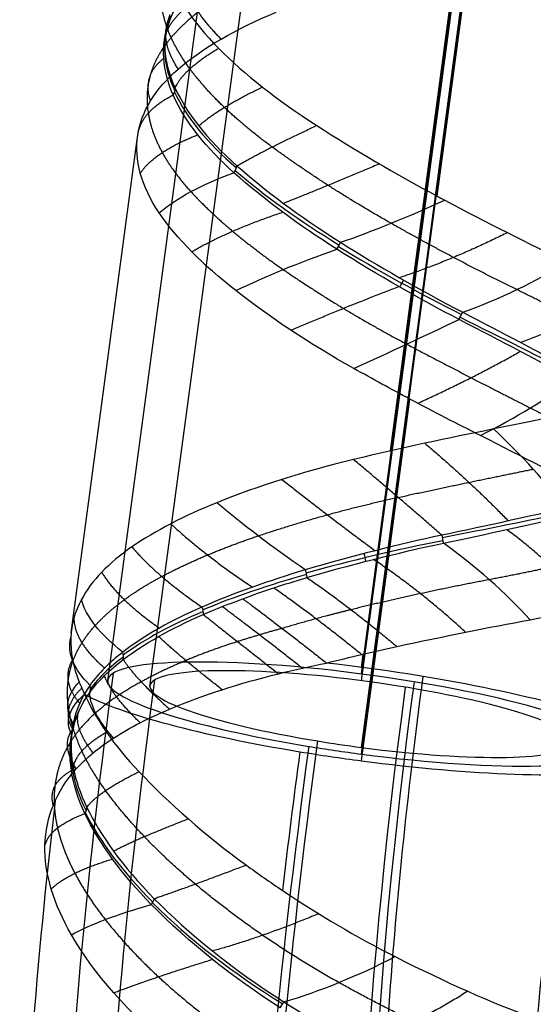
# Model space of a CAD drawing. Units: millimetres. Extents: x -287 to 272, y -16 to 525.
# Drawn here: x -287 to -269, y 190 to 224 of the extents above; entities that cross this region are included whole.
import ezdxf

# ---------------------------------------------------------------- set-up
doc = ezdxf.new("R2010")
doc.units = ezdxf.units.MM
doc.header["$MEASUREMENT"] = 0
doc.layers.add('Predeterminado', color=7, linetype='Continuous', true_color=0x000000)

msp = doc.modelspace()

# ---------------------------------------------------------------- linework, layer by layer
at = {"layer": 'Predeterminado', "color": 153, "true_color": 0x80a2b4}
for p, q in [((-274.612, 201.426, 583.809), (-248.345, 397.03, 614.79)), ((-283.534, 201.186, 592.883), (-257.267, 396.791, 623.864)), ((-274.612, 198.61, 601.588), (-248.345, 394.215, 632.568))]:
    msp.add_line(p, q, dxfattribs=at)
at = {"layer": 'Predeterminado', "color": 253, "true_color": 0x98aaaf}
for p, q in [((-282.047, 200.992, 592.853), (-255.78, 396.596, 623.833)), ((-274.612, 201.191, 585.291), (-248.345, 396.796, 616.271)), ((-274.612, 198.844, 600.106), (-248.345, 394.449, 631.087)), ((-271.947, 218.22, 606.212), (-269.618, 235.559, 608.958)), ((-273.59, 209.267, 583.532), (-271.264, 226.588, 586.276)), ((-284.821, 202.871, 593.15), (-282.493, 220.207, 595.896)), ((-274.612, 198.375, 603.069), (-272.905, 211.088, 605.083)), ((-274.612, 201.66, 582.328), (-274.549, 202.125, 582.401))]:
    msp.add_line(p, q, dxfattribs=at)
at = {"layer": 'Predeterminado', "color": 253, "true_color": 0x98aaaf, "extrusion": (0.181828, 0.851202, 0.492335)}
msp.add_arc((310.582, 439.745, 432.868), 11.475, 355.6706, 20.5477, dxfattribs=at)
at = {"layer": 'Predeterminado', "color": 253, "true_color": 0x98aaaf, "extrusion": (-0.17638, -0.464329, 0.867922)}
msp.add_arc((-343.202, 390.903, 461.936), 0.5, 357.1583, 30.5166, dxfattribs=at)
at = {"layer": 'Predeterminado', "color": 253, "true_color": 0x98aaaf, "extrusion": (5.07927e-15, -0.500681, 0.865632)}
msp.add_arc((-282.025, 492.356, 404.849), 0.5, 335.3844, 8.3407, dxfattribs=at)
at = {"layer": 'Predeterminado', "color": 253, "true_color": 0x98aaaf, "extrusion": (0.246938, -0.524163, 0.815031)}
msp.add_arc((-160.205, 608.842, 302.758), 0.5, 308.5503, 341.5245, dxfattribs=at)
at = {"layer": 'Predeterminado', "color": 253, "true_color": 0x98aaaf, "extrusion": (0.285844, 0.843054, 0.45558)}
msp.add_arc((327.01, 474.322, 379.728), 11.499, 23.714, 48.5392, dxfattribs=at)
at = {"layer": 'Predeterminado', "color": 153, "true_color": 0x80a2b4, "extrusion": (0.976862, 0.011193, 0.213578)}
msp.add_arc((225.644, 551.883, -157.298), 60, 188.6592, 266.92908, dxfattribs=at)
at = {"layer": 'Predeterminado', "color": 253, "true_color": 0x98aaaf, "extrusion": (0.976862, 0.011193, 0.213578)}
msp.add_arc((225.644, 551.883, -155.798), 60, 188.6592, 266.92908, dxfattribs=at)
at = {"layer": 'Predeterminado', "color": 253, "true_color": 0x98aaaf, "extrusion": (0.612865, -0.526307, 0.589404)}
msp.add_arc((-15.75, 696.4, 68.988), 0.5, 281.3986, 314.8145, dxfattribs=at)
at = {"layer": 'Predeterminado', "color": 253, "true_color": 0x98aaaf, "extrusion": (0.43786, 0.84711, 0.301135)}
msp.add_arc((341.399, 545.81, 244.98), 11.498, 51.8228, 76.6512, dxfattribs=at)
at = {"layer": 'Predeterminado', "color": 253, "true_color": 0x98aaaf, "extrusion": (-0.121576, 0.927901, -0.352446)}
msp.add_arc((244.008, 646.718, 24.713), 8, 28.1549, 57.8011, dxfattribs=at)
at = {"layer": 'Predeterminado', "color": 253, "true_color": 0x98aaaf, "extrusion": (-0.414561, 0.89647, 0.156459)}
msp.add_arc((154.713, 541.917, 402.972), 8, 57.577, 87.5428, dxfattribs=at)
at = {"layer": 'Predeterminado', "color": 253, "true_color": 0x98aaaf, "extrusion": (-0.30283, 0.934351, -0.187834)}
msp.add_arc((194.382, 640.795, 171.955), 8, 53.1784, 83.0719, dxfattribs=at)
at = {"layer": 'Predeterminado', "color": 253, "true_color": 0x98aaaf, "extrusion": (0.832421, -0.508532, 0.220162)}
msp.add_arc((41.033, 667.136, -206.16), 0.5, 268.2901, 301.2747, dxfattribs=at)
at = {"layer": 'Predeterminado', "color": 253, "true_color": 0x98aaaf, "extrusion": (0.472731, 0.858974, 0.196695)}
msp.add_arc((343.074, 570.715, 174.713), 11.481, 77.0237, 101.8878, dxfattribs=at)
at = {"layer": 'Predeterminado', "color": 253, "true_color": 0x98aaaf, "extrusion": (-0.369246, 0.84367, 0.389716)}
msp.add_arc((161.106, 430.449, 516.513), 8, 80.3552, 109.9485, dxfattribs=at)
at = {"layer": 'Predeterminado', "color": 253, "true_color": 0x98aaaf, "extrusion": (0.876089, -0.48215, 6.3699e-15)}
msp.add_arc((56.687, 605.678, -343.074), 0.5, 263.1274, 296.0608, dxfattribs=at)
at = {"layer": 'Predeterminado', "color": 253, "true_color": 0x98aaaf, "extrusion": (-0.420372, 0.906748, 0.033108)}
msp.add_arc((158.281, 586.727, 327.964), 8, 76.5095, 106.0916, dxfattribs=at)
at = {"layer": 'Predeterminado', "color": 253, "true_color": 0x98aaaf, "extrusion": (0.876835, -0.436312, -0.201971)}
msp.add_arc((70.78, 524.69, -453.281), 0.5, 258.6664, 292.0247, dxfattribs=at)
at = {"layer": 'Predeterminado', "color": 253, "true_color": 0x98aaaf, "extrusion": (0.442604, 0.896586, -0.015347)}
msp.add_arc((340.161, 594.726, 62.549), 11.479, 101.6536, 126.5229, dxfattribs=at)
at = {"layer": 'Predeterminado', "color": 253, "true_color": 0x98aaaf, "extrusion": (-0.397798, 0.875768, 0.273472)}
msp.add_arc((160.652, 490.761, 456.64), 8, 98.6438, 128.6052, dxfattribs=at)
at = {"layer": 'Predeterminado', "color": 253, "true_color": 0x98aaaf, "extrusion": (0.610295, 0.734982, 0.295536)}
msp.add_arc((343.362, 569.23, 162.285), 8, 229.3953, 259.2767, dxfattribs=at)
at = {"layer": 'Predeterminado', "color": 253, "true_color": 0x98aaaf, "extrusion": (0.548371, 0.818948, -0.169154)}
msp.add_arc((343.256, 586.014, -82.448), 8, 274.84, 304.8125, dxfattribs=at)
at = {"layer": 'Predeterminado', "color": 253, "true_color": 0x98aaaf, "extrusion": (-0.183386, 0.982646, -0.027857)}
msp.add_arc((232.084, 601.777, 236.211), 11.5, 231.3145, 256.1388, dxfattribs=at)
at = {"layer": 'Predeterminado', "color": 253, "true_color": 0x98aaaf, "extrusion": (0.953176, 0.184675, 0.239478)}
msp.add_arc((254.129, 620.817, -81.157), 0.5, 77.8739, 111.2949, dxfattribs=at)
at = {"layer": 'Predeterminado', "color": 253, "true_color": 0x98aaaf, "extrusion": (-0.231031, 0.955659, 0.182593)}
msp.add_arc((218.511, 536.891, 366.348), 11.498, 255.9025, 280.7304, dxfattribs=at)
at = {"layer": 'Predeterminado', "color": 253, "true_color": 0x98aaaf, "extrusion": (0.567301, 0.714627, 0.409239)}
msp.add_arc((339.872, 543.683, 231.979), 8, 247.8603, 277.5044, dxfattribs=at)
at = {"layer": 'Predeterminado', "color": 253, "true_color": 0x98aaaf, "extrusion": (0.972, 0.234981, 1.08108e-14)}
msp.add_arc((264.348, 582.962, -218.511), 0.5, 83.1488, 116.0839, dxfattribs=at)
at = {"layer": 'Predeterminado', "color": 253, "true_color": 0x98aaaf, "extrusion": (-0.204893, 0.935308, 0.288474)}
msp.add_arc((224.092, 495.298, 416.69), 11.5, 281.022, 301.5817, dxfattribs=at)
at = {"layer": 'Predeterminado', "color": 253, "true_color": 0x98aaaf, "extrusion": (0.947015, 0.263917, -0.183058)}
msp.add_arc((271.785, 534.602, -314.652), 0.5, 87.381, 120.3567, dxfattribs=at)
at = {"layer": 'Predeterminado', "color": 253, "true_color": 0x98aaaf, "extrusion": (0.22673, 0.891766, -0.391596)}
msp.add_arc((318.146, 595.507, -113.982), 8, 318.0851, 347.8104, dxfattribs=at)
at = {"layer": 'Predeterminado', "color": 253, "true_color": 0x98aaaf, "extrusion": (-0.12549, 0.908877, 0.397736)}
msp.add_arc((243.41, 450.941, 452.916), 11.502, 303.1299, 323.6852, dxfattribs=at)
at = {"layer": 'Predeterminado', "color": 253, "true_color": 0x98aaaf, "extrusion": (0.799832, 0.329875, -0.501449)}
msp.add_arc((295.292, 414.774, -450.297), 0.5, 97.5297, 130.7007, dxfattribs=at)
at = {"layer": 'Predeterminado', "color": 253, "true_color": 0x98aaaf, "extrusion": (0.095673, 0.91328, -0.395938)}
msp.add_arc((296.413, 612.581, -77.084), 8, 333.2382, 3.0857, dxfattribs=at)
at = {"layer": 'Predeterminado', "color": 253, "true_color": 0x98aaaf, "extrusion": (-0.542821, -0.398475, 0.739299)}
msp.add_arc((-330.666, 315.063, 507.51), 0.5, 32.1219, 65.8988, dxfattribs=at)
at = {"layer": 'Predeterminado', "color": 253, "true_color": 0x98aaaf, "extrusion": (0.003838, 0.87909, 0.47664)}
msp.add_arc((274.249, 427.029, 456.588), 11.422, 327.2431, 340.4706, dxfattribs=at)
at = {"layer": 'Predeterminado', "color": 153, "true_color": 0x80a2b4, "extrusion": (0.131481, 0.979114, 0.155076)}
for start, end in [(91.193, 358.4965), (358.4965, 79.2074), (79.2074, 91.193)]:
    msp.add_arc((298.789, 560.454, 251.647), 9, start, end, dxfattribs=at)
at = {"layer": 'Predeterminado', "color": 253, "true_color": 0x98aaaf, "extrusion": (0.131481, 0.979114, 0.155076)}
for radius, start, end in [(10.5, 91.193, 277.9503), (7.5, 91.193, 76.7962), (10.5, 21.9191, 79.2074), (7.5, 76.7962, 79.2074), (7.5, 79.2074, 91.193), (10.5, 79.2074, 91.193)]:
    msp.add_arc((298.789, 560.454, 251.647), radius, start, end, dxfattribs=at)
at = {"layer": 'Predeterminado', "color": 153, "true_color": 0x80a2b4, "extrusion": (0.969708, -0.159517, 0.184989)}
for centre, radius, start, end in [((160.681, 589.228, -197.557), 50, 99.0792, 190.6569), ((160.681, 589.228, -188.557), 41, 99.0792, 190.6569), ((160.681, 589.228, -188.557), 59, 99.07922, 190.65692)]:
    msp.add_arc(centre, radius, start, end, dxfattribs=at)
at = {"layer": 'Predeterminado', "color": 253, "true_color": 0x98aaaf, "extrusion": (-0.029815, 0.940989, -0.337121)}
msp.add_arc((270.456, 629.282, -3.15), 8, 347.9569, 18.8958, dxfattribs=at)
at = {"layer": 'Predeterminado', "color": 253, "true_color": 0x98aaaf, "extrusion": (0.969708, -0.159517, 0.184989)}
for centre, radius, start, end in [((160.681, 589.228, -196.057), 50, 99.0792, 190.6569), ((160.681, 589.228, -188.557), 39.5, 99.0792, 117.456), ((160.681, 589.228, -188.557), 42.5, 99.0792, 190.6569), ((160.681, 589.228, -188.557), 57.5, 99.07922, 190.65692), ((160.681, 589.228, -188.557), 60.5, 99.07922, 103.82377), ((160.681, 589.228, -181.057), 50, 99.0792, 190.6569), ((160.681, 589.228, -199.057), 50, 104.6588, 124.9372)]:
    msp.add_arc(centre, radius, start, end, dxfattribs=at)
at = {"layer": 'Predeterminado', "color": 253, "true_color": 0x98aaaf, "extrusion": (0.240585, 0.80972, 0.535231)}
msp.add_arc((318.549, 440.529, 409.805), 11.244, 348.7673, 2.1936, dxfattribs=at)
at = {"layer": 'Predeterminado', "color": 253, "true_color": 0x98aaaf, "extrusion": (0.44516, 0.849031, -0.284568)}
msp.add_arc((336.979, 579.386, -123.81), 8, 323.6169, 351.9687, dxfattribs=at)
at = {"layer": 'Predeterminado', "color": 253, "true_color": 0x98aaaf, "extrusion": (-0.336248, -0.447755, 0.828525)}
msp.add_arc((-348.276, 321.665, 494.141), 0.5, 13.839, 47.5977, dxfattribs=at)
at = {"layer": 'Predeterminado', "color": 253, "true_color": 0x98aaaf, "extrusion": (-0.059683, 0.94569, -0.319543)}
msp.add_arc((263.771, 631.911, 16.152), 8, 351.652, 22.9038, dxfattribs=at)
at = {"layer": 'Predeterminado', "color": 253, "true_color": 0x98aaaf, "extrusion": (-0.115639, -0.523589, 0.844086)}
msp.add_arc((-321.579, 429.979, 428.013), 0.5, 348.9714, 21.4899, dxfattribs=at)
at = {"layer": 'Predeterminado', "color": 253, "true_color": 0x98aaaf, "extrusion": (0.322773, 0.893692, -0.31166)}
msp.add_arc((327.642, 589.767, -98.095), 8, 336.9195, 6.1973, dxfattribs=at)
at = {"layer": 'Predeterminado', "color": 253, "true_color": 0x98aaaf, "extrusion": (0.289126, 0.795248, 0.532904)}
msp.add_arc((324.36, 451.906, 391.693), 11.454, 4.0269, 29.1864, dxfattribs=at)
at = {"layer": 'Predeterminado', "color": 253, "true_color": 0x98aaaf, "extrusion": (-7.21645e-16, -0.55668, 0.830727)}
msp.add_arc((-285.319, 495.342, 381.96), 0.5, 336.1665, 8.1674, dxfattribs=at)
at = {"layer": 'Predeterminado', "color": 253, "true_color": 0x98aaaf, "extrusion": (0.299335, -0.603869, 0.738743)}
msp.add_arc((-167.788, 625.313, 236.356), 0.5, 308.9568, 340.3774, dxfattribs=at)
at = {"layer": 'Predeterminado', "color": 253, "true_color": 0x98aaaf, "extrusion": (0.076135, 0.948574, -0.307263)}
msp.add_arc((292.47, 615.77, -18.298), 8, 3.1049, 33.4184, dxfattribs=at)
at = {"layer": 'Predeterminado', "color": 253, "true_color": 0x98aaaf, "extrusion": (0.429495, 0.776645, 0.460821)}
msp.add_arc((334.229, 506.469, 305.1), 11.65, 33.6546, 58.4211, dxfattribs=at)
at = {"layer": 'Predeterminado', "color": 253, "true_color": 0x98aaaf, "extrusion": (0.62873, -0.623459, 0.464755)}
msp.add_arc((-61.447, 687.048, -19.513), 0.5, 288.6339, 318.9269, dxfattribs=at)
at = {"layer": 'Predeterminado', "color": 253, "true_color": 0x98aaaf, "extrusion": (-0.154971, 0.968412, -0.195353)}
msp.add_arc((243.767, 626.466, 113.932), 8, 27.7025, 58.8158, dxfattribs=at)
at = {"layer": 'Predeterminado', "color": 253, "true_color": 0x98aaaf, "extrusion": (0.472858, 0.780992, 0.407991)}
msp.add_arc((335.391, 528.771, 262.041), 11.716, 59.3994, 88.9926, dxfattribs=at)
at = {"layer": 'Predeterminado', "color": 253, "true_color": 0x98aaaf, "extrusion": (-0.425188, 0.842261, 0.331377)}
msp.add_arc((158.051, 461.935, 476.832), 8, 60.4327, 91.8572, dxfattribs=at)
at = {"layer": 'Predeterminado', "color": 253, "true_color": 0x98aaaf, "extrusion": (0.851579, -0.523981, 0.016051)}
msp.add_arc((16.115, 606.133, -326.043), 0.5, 274.6853, 304.8412, dxfattribs=at)
at = {"layer": 'Predeterminado', "color": 253, "true_color": 0x98aaaf}
for points in [[(-281.374, 224.346, 595.074), (-281.086, 225.103, 593.715), (-280.469, 225.875, 592.351), (-279.451, 226.601, 591.102)], [(-281.43, 226.214, 598.965), (-281.177, 225.307, 600.497), (-280.573, 224.369, 601.841), (-279.636, 223.42, 603.005)], [(-281.052, 222.688, 591.356), (-280.191, 223.427, 589.952), (-279.037, 224.096, 588.819), (-277.615, 224.684, 587.94)], [(-281.23, 221.777, 599.305), (-281.607, 222.628, 598.025), (-281.693, 223.511, 596.581), (-281.374, 224.346, 595.074)], [(-281.353, 224.597, 595.212), (-281.626, 223.839, 596.571), (-281.601, 222.968, 598.013), (-281.163, 222.018, 599.439)], [(-279.636, 223.42, 603.005), (-278.731, 222.504, 604.129), (-277.573, 221.594, 605.003), (-276.182, 220.704, 605.576)], [(-282.474, 220.363, 595.622), (-282.35, 221.195, 594.151), (-281.884, 221.975, 592.712), (-281.052, 222.688, 591.356)], [(-281.163, 222.018, 599.439), (-280.771, 221.165, 600.717), (-280.056, 220.232, 601.938), (-278.988, 219.29, 602.954)], [(-279.093, 219.045, 602.844), (-280.048, 219.901, 601.916), (-280.807, 220.829, 600.733), (-281.23, 221.777, 599.305)], [(-276.182, 220.704, 605.576), (-274.825, 219.835, 606.135), (-273.41, 219.003, 606.338), (-271.947, 218.22, 606.212)], [(-281.723, 217.636, 600.042), (-282.363, 218.579, 598.636), (-282.603, 219.493, 597.159), (-282.474, 220.363, 595.622)], [(-278.988, 219.29, 602.954), (-278.023, 218.434, 603.871), (-276.804, 217.518, 604.587), (-275.344, 216.598, 604.961)], [(-275.474, 216.355, 604.891), (-276.779, 217.184, 604.541), (-278.036, 218.103, 603.871), (-279.093, 219.045, 602.844)], [(-271.947, 218.22, 606.212), (-271.858, 218.173, 606.205), (-271.77, 218.125, 606.196), (-271.681, 218.078, 606.186)], [(-271.681, 218.078, 606.186), (-270.187, 217.288, 606.017), (-268.735, 216.558, 605.507), (-267.374, 215.902, 604.634)], [(-279.028, 214.9, 603.381), (-280.189, 215.809, 602.518), (-281.105, 216.725, 601.4), (-281.723, 217.636, 600.042)], [(-271.177, 213.886, 604.946), (-272.552, 214.601, 605.26), (-274.017, 215.433, 605.281), (-275.474, 216.355, 604.891)], [(-275.344, 216.598, 604.961), (-274.036, 215.772, 605.296), (-272.568, 214.925, 605.336), (-271.045, 214.139, 604.972)], [(-274.881, 212.166, 605.039), (-276.444, 213.039, 604.835), (-277.824, 213.958, 604.275), (-279.028, 214.9, 603.381)], [(-267.165, 211.785, 602.945), (-268.292, 212.385, 603.879), (-269.652, 213.098, 604.598), (-271.177, 213.886, 604.946)], [(-271.045, 214.139, 604.972), (-269.673, 213.428, 604.643), (-268.299, 212.709, 603.985), (-267.048, 212.043, 602.928)], [(-272.905, 211.088, 605.083), (-273.558, 211.436, 605.138), (-274.218, 211.795, 605.125), (-274.881, 212.166, 605.039)], [(-270.427, 209.805, 604.539), (-271.238, 210.214, 604.83), (-272.066, 210.642, 605.013), (-272.905, 211.088, 605.083)], [(-265.646, 210.924, 587.077), (-266.886, 210.661, 585.798), (-268.331, 210.36, 584.863), (-269.963, 210.037, 584.256)], [(-269.963, 210.037, 584.256), (-271.538, 209.725, 583.669), (-273.196, 209.37, 583.426), (-274.891, 208.963, 583.56)], [(-266.39, 207.758, 601.887), (-267.57, 208.355, 603.122), (-268.922, 209.045, 603.999), (-270.427, 209.805, 604.539)], [(-274.891, 208.963, 583.56), (-276.646, 208.542, 583.698), (-278.245, 208.029, 584.202), (-279.691, 207.447, 585.042)], [(-279.691, 207.447, 585.042), (-280.854, 206.979, 585.718), (-281.857, 206.46, 586.575), (-282.681, 205.892, 587.613)], [(-267.44, 207.255, 585.962), (-268.652, 206.975, 584.979), (-270.125, 206.652, 584.205), (-271.788, 206.303, 583.792)], [(-271.728, 206.023, 583.769), (-270.226, 206.34, 584.158), (-268.738, 206.666, 584.875), (-267.397, 206.975, 585.983)], [(-271.788, 206.303, 583.792), (-273.293, 205.984, 583.418), (-274.925, 205.577, 583.335), (-276.589, 205.084, 583.659)], [(-276.527, 204.815, 583.592), (-275.03, 205.257, 583.315), (-273.388, 205.676, 583.341), (-271.728, 206.023, 583.769)], [(-282.681, 205.892, 587.613), (-283.504, 205.323, 588.65), (-284.1, 204.705, 589.793), (-284.459, 204.042, 591.029)], [(-276.589, 205.084, 583.659), (-277.835, 204.714, 583.902), (-279.074, 204.276, 584.367), (-280.218, 203.78, 585.087)], [(-278.785, 204.07, 584.27), (-278.086, 204.329, 583.973), (-277.33, 204.58, 583.741), (-276.527, 204.815, 583.592)], [(-268.681, 203.332, 584.245), (-267.176, 203.611, 585.211), (-265.971, 203.901, 586.453), (-265.052, 204.185, 587.94)], [(-284.459, 204.042, 591.029), (-284.691, 203.612, 591.831), (-284.814, 203.165, 592.635), (-284.831, 202.709, 593.435)], [(-280.173, 203.516, 584.986), (-279.742, 203.702, 584.721), (-279.28, 203.887, 584.481), (-278.785, 204.07, 584.27)], [(-280.218, 203.78, 585.087), (-281.271, 203.321, 585.748), (-282.229, 202.789, 586.609), (-283.002, 202.195, 587.665)], [(-282.986, 201.935, 587.537), (-282.263, 202.482, 586.573), (-281.335, 203.017, 585.701), (-280.173, 203.516, 584.986)], [(-273.368, 202.392, 582.506), (-271.715, 202.75, 582.737), (-270.134, 203.062, 583.312), (-268.681, 203.332, 584.245)], [(-284.831, 202.709, 593.435), (-284.851, 202.198, 594.331), (-284.748, 201.675, 595.155), (-284.538, 201.142, 595.946)], [(-283.002, 202.195, 587.665), (-283.464, 201.84, 588.296), (-283.857, 201.45, 588.989), (-284.157, 201.033, 589.732)], [(-275.836, 201.809, 582.425), (-275.021, 202.018, 582.364), (-274.198, 202.213, 582.39), (-273.368, 202.392, 582.506)], [(-284.163, 200.778, 589.592), (-283.867, 201.178, 588.881), (-283.476, 201.566, 588.193), (-282.986, 201.935, 587.537)], [(-277.526, 201.434, 582.692), (-276.97, 201.57, 582.562), (-276.409, 201.695, 582.473), (-275.836, 201.809, 582.425)], [(-281.357, 200.191, 584.369), (-280.167, 200.688, 583.552), (-278.898, 201.1, 583.014), (-277.526, 201.434, 582.692)], [(-284.538, 201.142, 595.946), (-284.482, 200.999, 596.159), (-284.418, 200.856, 596.366), (-284.347, 200.712, 596.571)], [(-284.773, 199.463, 591.786), (-284.668, 199.929, 591.058), (-284.464, 200.372, 590.318), (-284.163, 200.778, 589.592)], [(-284.157, 201.033, 589.732), (-284.438, 200.639, 590.427), (-284.643, 200.199, 591.159), (-284.747, 199.698, 591.936)], [(-284.347, 200.712, 596.571), (-283.949, 199.843, 597.727), (-283.323, 198.93, 598.755), (-282.433, 197.992, 599.639)], [(-283.33, 199.176, 586.114), (-282.74, 199.552, 585.442), (-282.08, 199.889, 584.865), (-281.357, 200.191, 584.369)], [(-284.747, 199.698, 591.936), (-284.773, 199.574, 592.128), (-284.793, 199.446, 592.323), (-284.806, 199.314, 592.52)], [(-284.336, 196.522, 595.798), (-284.814, 197.531, 594.597), (-284.981, 198.544, 593.222), (-284.773, 199.463, 591.786)], [(-284.806, 199.314, 592.52), (-284.88, 198.561, 593.642), (-284.734, 197.697, 594.811), (-284.268, 196.738, 595.946)], [(-284.638, 198.089, 587.985), (-284.287, 198.481, 587.339), (-283.851, 198.844, 586.708), (-283.33, 199.176, 586.114)], [(-285.74, 195.411, 592.017), (-285.714, 196.394, 590.669), (-285.351, 197.293, 589.298), (-284.638, 198.089, 587.985)], [(-282.433, 197.992, 599.639), (-281.376, 196.879, 600.688), (-280.115, 195.767, 601.369), (-278.658, 194.706, 601.712)], [(-284.268, 196.738, 595.946), (-283.792, 195.757, 597.102), (-283.024, 194.671, 598.159), (-281.895, 193.526, 598.979)], [(-282, 193.325, 598.851), (-283.025, 194.373, 598.09), (-283.838, 195.473, 597.046), (-284.336, 196.522, 595.798)], [(-284.808, 192.257, 595.786), (-285.435, 193.344, 594.682), (-285.766, 194.405, 593.395), (-285.74, 195.411, 592.017)], [(-278.658, 194.706, 601.712), (-278.243, 194.405, 601.809), (-277.82, 194.109, 601.875), (-277.389, 193.82, 601.911)], [(-277.389, 193.82, 601.911), (-276.121, 192.971, 602.017), (-274.789, 192.184, 601.853), (-273.427, 191.492, 601.39)], [(-281.895, 193.526, 598.979), (-280.701, 192.313, 599.846), (-279.153, 191.051, 600.395), (-277.337, 189.904, 600.411)], [(-277.464, 189.694, 600.323), (-279.096, 190.734, 600.295), (-280.684, 191.977, 599.828), (-282, 193.325, 598.851)], [(-281.286, 188.258, 598.834), (-282.812, 189.53, 598.207), (-284.016, 190.886, 597.178), (-284.808, 192.257, 595.786)], [(-273.427, 191.492, 601.39), (-271.64, 190.586, 600.782), (-270.003, 189.861, 599.701), (-268.625, 189.359, 598.191)], [(-277.337, 189.904, 600.411), (-275.695, 188.864, 600.425), (-273.92, 187.897, 599.975), (-272.208, 187.146, 598.991)]]:
    msp.add_open_spline(points, degree=3, dxfattribs=at)
for points, weights, degree in [([(-278.726, 225.733, 589.354), (-279.979, 225.076, 590.447), (-280.885, 224.353, 591.734), (-281.46, 223.597, 593.158)], [0.983071399142, 0.982781538473, 0.982663215255, 0.983441531688], 3), ([(-280.644, 222.696, 601.336), (-281.355, 223.654, 600.004), (-281.68, 224.565, 598.57), (-281.657, 225.404, 597.084)], [0.983100637219, 0.982802194654, 0.982661744827, 0.983409955265], 3), ([(-279.544, 223.743, 589.451), (-280.588, 224.793, 591.011), (-280.686, 225.485, 593.047)], [1, 0.965711798003, 1], 2), ([(-280.789, 224.832, 601.123), (-281.703, 224.083, 599.326), (-281.525, 223.38, 597.301)], [1, 0.96572560273, 1], 2), ([(-281.052, 222.688, 591.356), (-281.714, 223.679, 593.099), (-281.374, 224.346, 595.074)], [1, 0.966883071271, 0.999999984209], 2), ([(-281.46, 223.597, 593.158), (-282.052, 222.819, 594.629), (-282.247, 221.982, 596.113), (-282.109, 221.133, 597.526)], [0.983441531688, 0.983081672257, 0.982778220017, 0.983000467332], 3), ([(-281.163, 222.018, 599.439), (-280.896, 222.672, 601.454), (-279.636, 223.42, 603.005)], [0.999999983884, 0.966201282495, 1], 2), ([(-282.029, 221.57, 593.446), (-282.329, 222.467, 595.367), (-281.563, 223.068, 597.275)], [1, 0.966005418961, 1], 2), ([(-277.751, 219.949, 604.468), (-279.017, 220.873, 603.653), (-279.982, 221.803, 602.574), (-280.644, 222.696, 601.336)], [0.983363739708, 0.983038110675, 0.982797845214, 0.983100637219], 3), ([(-278.091, 222.052, 604.497), (-279.645, 221.297, 603.231), (-280.329, 220.687, 601.295)], [1, 0.965993061148, 1], 2), ([(-282.474, 220.363, 595.622), (-282.375, 221.198, 597.591), (-281.23, 221.777, 599.305)], [1, 0.96600094277, 0.999999983788], 2), ([(-282.109, 221.133, 597.526), (-281.959, 220.217, 599.053), (-281.442, 219.288, 600.422), (-280.609, 218.379, 601.613)], [0.983000467332, 0.982691353751, 0.982569318077, 0.983360129222], 3), ([(-278.988, 219.29, 602.954), (-277.922, 219.899, 604.678), (-276.182, 220.704, 605.576)], [1, 0.966727487349, 0.999999984134], 2), ([(-282.387, 219.027, 597.881), (-281.865, 219.807, 599.824), (-280.361, 220.377, 601.262)], [1, 0.96553565301, 1], 2), ([(-273.569, 217.267, 605.83), (-275.122, 218.145, 605.728), (-276.523, 219.05, 605.257), (-277.751, 219.949, 604.468)], [0.98300153856, 0.982695038323, 0.982574143067, 0.983363739708], 3), ([(-273.976, 219.355, 606.169), (-275.905, 218.537, 605.657), (-277.352, 217.968, 604.161)], [1, 0.965543205609, 1], 2), ([(-280.609, 218.379, 601.613), (-279.75, 217.444, 602.842), (-278.632, 216.518, 603.764), (-277.361, 215.641, 604.382)], [0.983360129222, 0.983030531748, 0.982785012903, 0.983082999828], 3), ([(-280.579, 216.267, 601.897), (-279.308, 217.015, 603.451), (-277.376, 217.658, 604.121)], [1, 0.965972440751, 1], 2), ([(-269.147, 214.936, 605.047), (-270.628, 215.659, 605.683), (-272.13, 216.452, 605.924), (-273.569, 217.267, 605.83)], [0.983419099442, 0.983059769672, 0.982764342447, 0.98300153856], 3), ([(-269.478, 216.94, 605.674), (-271.37, 215.984, 605.981), (-273.275, 215.354, 605.229)], [1, 0.96597324359, 1], 2), ([(-277.361, 215.641, 604.382), (-275.994, 214.701, 605.047), (-274.53, 213.819, 605.326), (-273.02, 213.02, 605.257)], [0.983082999828, 0.982791209067, 0.982665360406, 0.983431663717], 3), ([(-277.089, 213.507, 604.468), (-275.298, 214.28, 605.374), (-273.295, 215.043, 605.182)], [1, 0.965721092991, 1], 2), ([(-265.336, 212.976, 602.201), (-266.426, 213.57, 603.487), (-267.716, 214.235, 604.431), (-269.147, 214.936, 605.047)], [0.983090417216, 0.982794322465, 0.982660804588, 0.983419099442], 3), ([(-265.472, 214.94, 603.072), (-266.987, 213.822, 604.111), (-269.001, 213.074, 604.223)], [1, 0.965718724454, 1], 2), ([(-273.02, 213.02, 605.257), (-271.459, 212.197, 605.186), (-269.987, 211.443, 604.73), (-268.669, 210.778, 603.982)], [0.983431663717, 0.983073493533, 0.982775753578, 0.98300645602], 3), ([(-272.628, 210.941, 605.057), (-270.68, 211.827, 605.145), (-269.022, 212.765, 604.165)], [1, 0.965996465267, 1], 2), ([(-268.669, 210.778, 603.982), (-267.245, 210.061, 603.174), (-266.069, 209.436, 602.065), (-265.145, 208.917, 600.719)], [0.98300645602, 0.982698771418, 0.982576412873, 0.98336583848], 3), ([(-272.382, 209.535, 583.638), (-270.745, 208.153, 583.623), (-269.445, 206.805, 584.663)], [1, 0.965982555643, 1], 2), ([(-271.788, 206.303, 583.792), (-273.297, 207.636, 583.136), (-274.891, 208.963, 583.56)], [1, 0.966716905487, 0.999999984129], 2), ([(-273.319, 207.634, 583.41), (-271.597, 208.007, 583.548), (-269.99, 208.338, 584.067), (-268.565, 208.626, 584.876)], [0.983358448776, 0.98303236948, 0.982792684724, 0.983096611185], 3), ([(-277.407, 208.266, 584.038), (-275.85, 207.033, 583.195), (-274.129, 205.759, 583.464)], [1, 0.965526081813, 1], 2), ([(-278.241, 206.281, 584.098), (-276.647, 206.817, 583.494), (-274.988, 207.271, 583.277), (-273.319, 207.634, 583.41)], [0.982993930928, 0.982686033298, 0.982564615885, 0.983358448776], 3), ([(-281.313, 206.707, 586.192), (-280.175, 205.63, 584.724), (-278.442, 204.479, 584.194)], [1, 0.965836530571, 1], 2), ([(-281.634, 204.853, 586.155), (-280.627, 205.387, 585.249), (-279.477, 205.864, 584.567), (-278.241, 206.281, 584.098)], [0.983210162022, 0.982944926317, 0.982769083461, 0.982993930928], 3), ([(-266.647, 203.756, 585.897), (-267.764, 205.238, 584.797), (-269.502, 206.502, 584.607)], [1, 0.965530581691, 1], 2), ([(-282.681, 205.892, 587.613), (-281.825, 204.872, 585.954), (-280.218, 203.78, 585.087)], [1, 0.966420332051, 0.999999983988], 2), ([(-266.026, 205.62, 586.78), (-267.181, 205.332, 585.448), (-268.564, 205.035, 584.445), (-270.111, 204.741, 583.766)], [0.982994923454, 0.982687097031, 0.982567858153, 0.98336253776], 3), ([(-270.95, 202.895, 583.112), (-272.498, 204.327, 582.736), (-274.189, 205.454, 583.416)], [1, 0.965976592654, 1], 2), ([(-283.744, 205.002, 589.246), (-283.177, 204.054, 587.415), (-281.715, 203.038, 586.228)], [1, 0.966068436599, 1], 2), ([(-283.973, 203.131, 589.235), (-283.396, 203.763, 588.055), (-282.6, 204.34, 587.024), (-281.634, 204.853, 586.155)], [0.98327168724, 0.983026269937, 0.982904362442, 0.983210162022], 3), ([(-276.527, 204.815, 583.592), (-275, 203.771, 582.527), (-273.368, 202.392, 582.506)], [0.999999983864, 0.966160082438, 1], 2), ([(-270.111, 204.741, 583.766), (-271.705, 204.441, 583.067), (-273.359, 204.082, 582.76), (-274.973, 203.686, 582.792)], [0.98336253776, 0.98303371772, 0.982787547504, 0.983080037185], 3), ([(-274.608, 202.112, 582.399), (-276.266, 203.456, 582.622), (-277.695, 204.451, 583.876)], [1, 0.965853116444, 1], 2), ([(-278.785, 204.07, 584.27), (-277.484, 203.12, 582.85), (-275.836, 201.809, 582.425)], [0.99999998369, 0.965795349388, 1], 2), ([(-280.173, 203.516, 584.986), (-279.091, 202.657, 583.396), (-277.526, 201.434, 582.692)], [1, 0.9670349723, 0.999999984281], 2), ([(-276.688, 201.629, 582.528), (-278.305, 202.893, 583.095), (-279.503, 203.794, 584.608)], [1, 0.966346843777, 1], 2), ([(-274.973, 203.686, 582.792), (-275.81, 203.481, 582.809), (-276.62, 203.261, 582.917), (-277.396, 203.028, 583.103)], [0.983080037185, 0.982946927424, 0.982864658568, 0.982897670617], 3), ([(-284.726, 203.385, 592.233), (-284.707, 202.531, 590.276), (-283.64, 201.637, 588.657)], [1, 0.966187790806, 1], 2), ([(-284.759, 201.876, 591.533), (-284.597, 202.316, 590.739), (-284.333, 202.737, 589.97), (-283.973, 203.131, 589.235)], [0.98313471551, 0.983053955377, 0.983060964782, 0.98327168724], 3), ([(-277.396, 203.028, 583.103), (-277.942, 202.88, 583.24), (-278.465, 202.725, 583.413), (-278.968, 202.565, 583.621)], [0.982897670617, 0.9830669324, 0.98325714169, 0.98351748222], 3), ([(-278.968, 202.565, 583.621), (-280.265, 202.151, 584.157), (-281.388, 201.678, 584.886), (-282.356, 201.151, 585.81)], [0.983517482238, 0.983533463932, 0.983610260533, 0.984392924488], 3), ([(-279.51, 200.873, 583.345), (-280.95, 201.995, 584.377), (-281.744, 202.744, 586.168)], [1, 0.967335394995, 1], 2), ([(-284.932, 200.417, 593.957), (-284.983, 200.937, 593.149), (-284.925, 201.422, 592.349), (-284.759, 201.876, 591.533)], [0.981886472511, 0.982050439822, 0.982383729267, 0.983134715581], 3), ([(-284.771, 201.934, 594.73), (-285.22, 201.174, 592.728), (-284.518, 200.406, 590.803)], [1, 0.964580923691, 1], 2), ([(-282.986, 201.935, 587.537), (-282.547, 201.242, 585.662), (-281.357, 200.191, 584.369)], [1, 0.968785856384, 0.999999985116], 2), ([(-282.356, 201.151, 585.81), (-282.976, 200.815, 586.402), (-283.511, 200.451, 587.053), (-283.958, 200.059, 587.765)], [0.984392924474, 0.984377646255, 0.984470762362, 0.984774162404], 3), ([(-282.394, 199.711, 585.175), (-283.43, 200.714, 586.621), (-283.647, 201.368, 588.544)], [1, 0.968928078176, 1], 2), ([(-284.448, 200.927, 596.261), (-285.209, 200.208, 594.296), (-284.781, 199.509, 592.226)], [1, 0.963380933911, 1], 2), ([(-284.87, 200.006, 594.581), (-284.898, 200.145, 594.374), (-284.919, 200.282, 594.166), (-284.932, 200.417, 593.957)], [0.98152050741, 0.981625949307, 0.981746302626, 0.981886472435], 3), ([(-283.958, 200.059, 587.765), (-284.382, 199.689, 588.441), (-284.714, 199.284, 589.143), (-284.951, 198.852, 589.849)], [0.984774162401, 0.984458695387, 0.984125171277, 0.983768880175], 3), ([(-284.048, 198.655, 587.03), (-284.762, 199.561, 588.73), (-284.541, 200.143, 590.688)], [1, 0.968573660642, 1], 2), ([(-283.608, 197.329, 597.933), (-284.31, 198.289, 596.891), (-284.709, 199.188, 595.757), (-284.87, 200.006, 594.581)], [0.98151928149, 0.981290777424, 0.981123272185, 0.98152050741], 3), ([(-283.574, 199.378, 598.207), (-284.738, 198.7, 596.401), (-284.739, 198.103, 594.228)], [1, 0.962570484432, 1], 2), ([(-284.951, 198.852, 589.849), (-285.427, 197.988, 591.262), (-285.532, 197.022, 592.677), (-285.299, 196.014, 593.99)], [0.983768880175, 0.983324332085, 0.982852281395, 0.982607093479], 3), ([(-285.447, 196.82, 589.988), (-285.662, 197.554, 591.98), (-284.812, 198.027, 593.88)], [1, 0.966226453524, 1], 2), ([(-284.268, 196.738, 595.946), (-283.876, 197.291, 598.079), (-282.433, 197.992, 599.639)], [0.999999982375, 0.963038571793, 1], 2), ([(-280.451, 194.037, 600.587), (-281.787, 195.154, 599.984), (-282.834, 196.267, 599.081), (-283.608, 197.329, 597.933)], [0.980739474239, 0.980497754827, 0.980483882607, 0.981519281493], 3), ([(-280.696, 196.33, 600.94), (-282.479, 195.644, 599.672), (-283.326, 195.194, 597.589)], [1, 0.961300917002, 1], 2), ([(-285.299, 196.014, 593.99), (-285.059, 194.974, 595.346), (-284.472, 193.879, 596.551), (-283.621, 192.796, 597.515)], [0.982607093479, 0.982219676367, 0.981887736946, 0.98168289314], 3), ([(-285.519, 193.864, 594.004), (-284.945, 194.45, 596.048), (-283.365, 194.923, 597.507)], [1, 0.96415305664, 1], 2), ([(-278.658, 194.706, 601.712), (-280.633, 193.955, 600.838), (-281.895, 193.526, 598.979)], [0.999999981632, 0.961478957657, 1], 2), ([(-275.403, 190.58, 601.175), (-277.28, 191.625, 601.484), (-278.996, 192.819, 601.242), (-280.451, 194.037, 600.587)], [0.981316966189, 0.980899679659, 0.980468831081, 0.980739474236], 3), ([(-283.621, 192.796, 597.515), (-282.537, 191.417, 598.744), (-281.098, 190.098, 599.524), (-279.467, 188.929, 599.861)], [0.98168289314, 0.981287432513, 0.980888347767, 0.98120414327], 3), ([(-276.114, 193.001, 601.928), (-278.192, 192.137, 601.525), (-279.849, 191.69, 600.014)], [1, 0.961540493162, 1], 2), ([(-283.322, 190.22, 597.597), (-281.918, 190.76, 599.285), (-279.85, 191.394, 599.943)], [1, 0.962353594313, 1], 2), ([(-270.286, 188.122, 598.817), (-271.876, 188.745, 600.098), (-273.636, 189.594, 600.882), (-275.403, 190.58, 601.175)], [0.981725121498, 0.981327692261, 0.980967862962, 0.981316966189], 3), ([(-270.873, 190.274, 600.129), (-272.717, 189.08, 600.641), (-274.799, 188.417, 600.075)], [1, 0.962482188339, 1], 2)]:
    msp.add_rational_spline(points, weights, degree=degree, dxfattribs=at)

doc.saveas('drawing.dxf')
